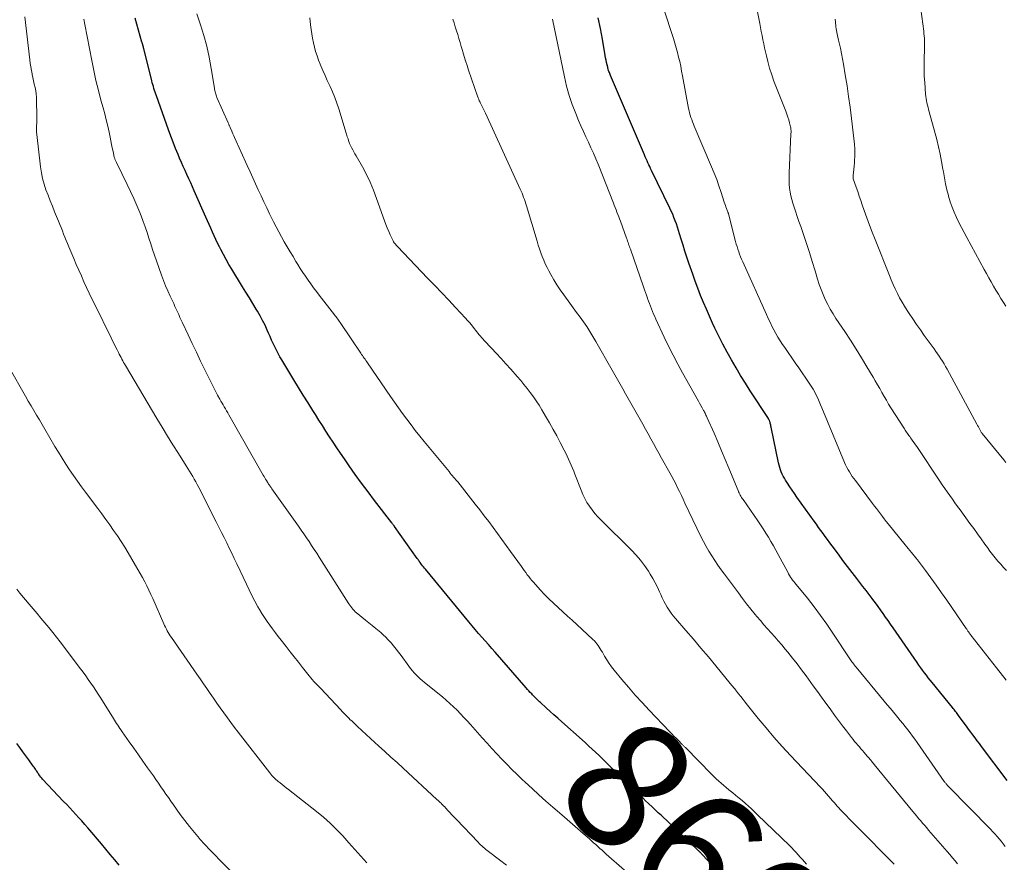
# Model space of a CAD drawing. Units: feet. Extents: x 1900000 to 1905046, y 499991 to 505002.
# Drawn here: x 1900899 to 1901054, y 502418 to 502551 of the extents above; entities that cross this region are included whole.
import ezdxf
from ezdxf.enums import TextEntityAlignment as Align

# ---------------------------------------------------------------- set-up
doc = ezdxf.new("R2010")
doc.units = ezdxf.units.FT
doc.header["$LTSCALE"] = 100
doc.header["$MEASUREMENT"] = 0
for name, color, linetype, lineweight in [('CONTOUR INDEX', 32, 'Continuous', 25), ('CONTOUR INDEX LABEL', 7, 'Continuous', 15), ('CONTOUR INTERMEDIATE', 40, 'Continuous', 15)]:
    doc.layers.add(name, color=color, linetype=linetype, lineweight=lineweight)
doc.styles.add('slant', font='romans.shx', dxfattribs={"oblique": 14.999978})

msp = doc.modelspace()

# ---------------------------------------------------------------- linework, layer by layer
at = {"layer": 'CONTOUR INDEX', "flags": 128}
for points, elevation in [([(1901011.01, 502414.47), (1901006.09, 502419.67), (1901006.01, 502419.76), (1901005.93, 502419.84), (1901005.85, 502419.92), (1901005.77, 502420), (1901005.69, 502420.08), (1901005.61, 502420.16), (1901005.53, 502420.24), (1901005.44, 502420.32), (1900999.76, 502425.7), (1900999.27, 502426.16), (1900998.78, 502426.62), (1900998.29, 502427.09), (1900997.8, 502427.55), (1900997.75, 502427.6), (1900997.29, 502428.04), (1900996.82, 502428.48), (1900996.35, 502428.92), (1900995.89, 502429.36), (1900995.42, 502429.8), (1900994.96, 502430.24), (1900994.5, 502430.69), (1900994.04, 502431.14), (1900991.46, 502433.68), (1900990.95, 502434.17), (1900990.44, 502434.67), (1900989.93, 502435.16), (1900989.41, 502435.65), (1900988.89, 502436.14), (1900988.37, 502436.62), (1900987.85, 502437.1), (1900987.32, 502437.57), (1900984.12, 502440.42), (1900983.51, 502440.97), (1900982.9, 502441.51), (1900982.29, 502442.06), (1900981.68, 502442.62), (1900980.78, 502443.43), (1900980.62, 502443.57), (1900980.46, 502443.72), (1900980.3, 502443.87), (1900980.14, 502444.02), (1900979.99, 502444.17), (1900979.84, 502444.32), (1900979.69, 502444.48), (1900979.54, 502444.64), (1900979.4, 502444.79), (1900979.18, 502445.02), (1900978.97, 502445.26), (1900978.75, 502445.5), (1900978.54, 502445.74), (1900973.65, 502451.35), (1900973.13, 502451.94), (1900972.61, 502452.53), (1900972.1, 502453.12), (1900971.57, 502453.7), (1900971.06, 502454.29), (1900970.54, 502454.88), (1900970.04, 502455.48), (1900969.53, 502456.08), (1900962.72, 502464.34), (1900962.57, 502464.53), (1900962.42, 502464.72), (1900962.27, 502464.91), (1900962.12, 502465.1), (1900961.9, 502465.39), (1900961.87, 502465.43), (1900961.84, 502465.48), (1900961.8, 502465.52), (1900961.77, 502465.57), (1900961.74, 502465.61), (1900961.7, 502465.66), (1900961.67, 502465.7), (1900961.64, 502465.75), (1900961.61, 502465.79), (1900961.56, 502465.86), (1900961.51, 502465.93), (1900961.46, 502465.99), (1900961.41, 502466.06), (1900957.89, 502471.05), (1900957.84, 502471.12), (1900957.78, 502471.2), (1900957.73, 502471.27), (1900957.67, 502471.34), (1900957.62, 502471.42), (1900957.56, 502471.49), (1900957.51, 502471.56), (1900957.45, 502471.64), (1900954.75, 502475.12), (1900953.72, 502476.47), (1900952.7, 502477.83), (1900951.71, 502479.21), (1900950.74, 502480.6), (1900949.99, 502481.69), (1900949.4, 502482.54), (1900948.82, 502483.4), (1900948.25, 502484.27), (1900947.68, 502485.14), (1900947.11, 502486.01), (1900946.55, 502486.88), (1900946, 502487.76), (1900945.44, 502488.64), (1900945.04, 502489.27), (1900944.29, 502490.47), (1900943.55, 502491.67), (1900942.8, 502492.88), (1900942.07, 502494.09), (1900940.19, 502497.18), (1900939.89, 502497.68), (1900939.61, 502498.2), (1900939.33, 502498.72), (1900939.07, 502499.24), (1900938.82, 502499.77), (1900938.57, 502500.31), (1900938.33, 502500.84), (1900938.1, 502501.38), (1900937.89, 502501.85), (1900937.54, 502502.62), (1900937.16, 502503.38), (1900936.76, 502504.12), (1900936.34, 502504.86), (1900936.15, 502505.17), (1900935.62, 502506.05), (1900935.09, 502506.93), (1900934.55, 502507.81), (1900934.01, 502508.68), (1900932.32, 502511.42), (1900931.87, 502512.18), (1900931.43, 502512.94), (1900931.01, 502513.72), (1900930.6, 502514.51), (1900930.38, 502514.95), (1900930.1, 502515.52), (1900929.83, 502516.1), (1900929.57, 502516.67), (1900929.3, 502517.25), (1900929.05, 502517.84), (1900928.79, 502518.42), (1900928.53, 502519), (1900928.27, 502519.58), (1900926.44, 502523.7), (1900926.15, 502524.34), (1900925.87, 502524.98), (1900925.57, 502525.62), (1900925.28, 502526.26), (1900924.99, 502526.9), (1900924.7, 502527.53), (1900924.42, 502528.18), (1900924.14, 502528.82), (1900923.89, 502529.43), (1900923.5, 502530.38), (1900923.12, 502531.33), (1900922.75, 502532.3), (1900922.4, 502533.26), (1900920.51, 502538.6), (1900920.4, 502538.89), (1900920.3, 502539.19), (1900920.21, 502539.48), (1900920.11, 502539.78), (1900920.02, 502540.08), (1900919.94, 502540.38), (1900919.85, 502540.68), (1900919.78, 502540.98), (1900918.56, 502545.84), (1900918.54, 502545.93), (1900918.52, 502546.02), (1900918.49, 502546.1), (1900918.48, 502546.19), (1900918.45, 502546.28), (1900918.43, 502546.36), (1900918.41, 502546.45), (1900918.38, 502546.53), (1900918.36, 502546.59), (1900918.34, 502546.65), (1900918.32, 502546.7), (1900918.3, 502546.76), (1900918.29, 502546.81), (1900918.27, 502546.87), (1900918.26, 502546.93), (1900918.24, 502546.98), (1900918.22, 502547.04), (1900917.18, 502550.82)], 860), ([(1901010.76, 502497.18), (1901010.07, 502498.41), (1901009.4, 502499.66), (1901008.77, 502500.92), (1901008.16, 502502.19), (1901007.79, 502502.97), (1901007.3, 502504.05), (1901006.83, 502505.13), (1901006.37, 502506.22), (1901005.92, 502507.32), (1901005.5, 502508.43), (1901005.08, 502509.53), (1901004.68, 502510.65), (1901004.28, 502511.77), (1901004.07, 502512.39), (1901003.76, 502513.32), (1901003.45, 502514.26), (1901003.16, 502515.2), (1901002.87, 502516.14), (1901002.62, 502516.98), (1901002.46, 502517.5), (1901002.3, 502518.01), (1901002.12, 502518.52), (1901001.93, 502519.03), (1901001.73, 502519.54), (1901001.53, 502520.04), (1901001.31, 502520.53), (1901001.08, 502521.02), (1900998.22, 502526.91), (1900998.07, 502527.21), (1900997.93, 502527.52), (1900997.79, 502527.82), (1900997.64, 502528.13), (1900997.51, 502528.44), (1900997.37, 502528.75), (1900997.23, 502529.06), (1900997.1, 502529.37), (1900991.79, 502541.79), (1900991.72, 502541.95), (1900991.65, 502542.12), (1900991.59, 502542.28), (1900991.53, 502542.45), (1900991.47, 502542.61), (1900991.42, 502542.78), (1900991.37, 502542.95), (1900991.33, 502543.12), (1900991.24, 502543.49), (1900991.16, 502543.85), (1900991.08, 502544.21), (1900991.01, 502544.57), (1900990.95, 502544.93), (1900990.49, 502547.52), (1900990.19, 502549.18), (1900989.86, 502550.84)], 880), ([(1901054.06, 502431.23), (1901050.02, 502436.54), (1901049.68, 502437), (1901049.33, 502437.45), (1901048.99, 502437.9), (1901048.66, 502438.36), (1901048.32, 502438.81), (1901047.98, 502439.27), (1901047.65, 502439.73), (1901047.31, 502440.18), (1901046.42, 502441.41), (1901046.3, 502441.57), (1901046.18, 502441.73), (1901046.06, 502441.89), (1901045.94, 502442.05), (1901045.81, 502442.21), (1901045.69, 502442.37), (1901045.56, 502442.53), (1901045.44, 502442.68), (1901042.27, 502446.56), (1901041.96, 502446.94), (1901041.66, 502447.33), (1901041.35, 502447.72), (1901041.06, 502448.11), (1901040.76, 502448.51), (1901040.47, 502448.9), (1901040.18, 502449.31), (1901039.9, 502449.71), (1901036.12, 502455.17), (1901035.73, 502455.73), (1901035.34, 502456.29), (1901034.94, 502456.85), (1901034.55, 502457.41), (1901034.16, 502457.96), (1901033.76, 502458.52), (1901033.35, 502459.07), (1901032.95, 502459.61), (1901032.82, 502459.78), (1901032.35, 502460.41), (1901031.88, 502461.03), (1901031.4, 502461.65), (1901030.92, 502462.28), (1901030.42, 502462.91), (1901029.69, 502463.85), (1901028.97, 502464.8), (1901028.25, 502465.74), (1901027.54, 502466.7), (1901026.54, 502468.05), (1901026.19, 502468.52), (1901025.84, 502469), (1901025.49, 502469.48), (1901025.14, 502469.96), (1901024.79, 502470.43), (1901024.44, 502470.91), (1901024.09, 502471.4), (1901023.75, 502471.88), (1901021.03, 502475.67), (1901020.65, 502476.21), (1901020.28, 502476.75), (1901019.92, 502477.29), (1901019.57, 502477.84), (1901019.26, 502478.33), (1901019.07, 502478.64), (1901018.89, 502478.96), (1901018.73, 502479.29), (1901018.58, 502479.63), (1901018.45, 502479.97), (1901018.33, 502480.31), (1901018.24, 502480.66), (1901018.15, 502481.02), (1901016.98, 502486.65), (1901016.95, 502486.8), (1901016.92, 502486.95), (1901016.88, 502487.1), (1901016.85, 502487.25), (1901016.82, 502487.39), (1901016.8, 502487.47), (1901016.77, 502487.54), (1901016.74, 502487.62), (1901016.71, 502487.69), (1901016.67, 502487.77), (1901016.63, 502487.84), (1901016.59, 502487.91), (1901016.55, 502487.98), (1901013.7, 502492.36), (1901012.94, 502493.55), (1901012.2, 502494.75), (1901011.47, 502495.96), (1901010.76, 502497.18)], 880), ([(1900914.65, 502417.95), (1900913.95, 502418.78), (1900913.25, 502419.6), (1900912.55, 502420.43), (1900911.86, 502421.25), (1900909.71, 502423.8), (1900909.25, 502424.33), (1900908.79, 502424.86), (1900908.32, 502425.38), (1900907.85, 502425.9), (1900907.37, 502426.41), (1900906.89, 502426.92), (1900906.41, 502427.43), (1900905.93, 502427.94), (1900902.63, 502431.4), (1900902.48, 502431.58), (1900902.33, 502431.75), (1900902.19, 502431.94), (1900902.05, 502432.13), (1900902.01, 502432.2), (1900901.9, 502432.36), (1900901.8, 502432.52), (1900901.7, 502432.68), (1900901.59, 502432.84), (1900901.49, 502433), (1900901.39, 502433.16), (1900901.28, 502433.31), (1900901.17, 502433.47), (1900900.45, 502434.44), (1900899.98, 502435.08), (1900899.51, 502435.73), (1900899.05, 502436.37), (1900898.6, 502437.03)], 840)]:
    msp.add_lwpolyline(points, dxfattribs=dict(at, elevation=elevation))
at = {"layer": 'CONTOUR INTERMEDIATE', "flags": 128}
for points, elevation in [([(1901053.93, 502464.15), (1901053.47, 502464.64), (1901053.02, 502465.13), (1901052.58, 502465.64), (1901052.15, 502466.15), (1901051.73, 502466.68), (1901051.33, 502467.21), (1901050.93, 502467.75), (1901050.54, 502468.29), (1901049.96, 502469.11), (1901049.37, 502469.92), (1901048.78, 502470.73), (1901048.19, 502471.54), (1901046.66, 502473.65), (1901046.25, 502474.21), (1901045.84, 502474.77), (1901045.44, 502475.33), (1901045.04, 502475.9), (1901044.64, 502476.47), (1901044.24, 502477.04), (1901043.85, 502477.61), (1901043.46, 502478.18), (1901039.85, 502483.59), (1901039.65, 502483.88), (1901039.45, 502484.18), (1901039.24, 502484.47), (1901039.04, 502484.76), (1901038.87, 502484.99), (1901038.75, 502485.16), (1901038.62, 502485.33), (1901038.5, 502485.5), (1901038.37, 502485.67), (1901038.25, 502485.84), (1901038.13, 502486.01), (1901038.01, 502486.19), (1901037.9, 502486.36), (1901035.8, 502489.66), (1901035.43, 502490.25), (1901035.07, 502490.85), (1901034.72, 502491.46), (1901034.38, 502492.07), (1901034.04, 502492.69), (1901033.69, 502493.3), (1901033.34, 502493.9), (1901032.99, 502494.51), (1901032.03, 502496.11), (1901031.18, 502497.51), (1901030.32, 502498.9), (1901029.43, 502500.27), (1901028.54, 502501.64), (1901027.16, 502503.69), (1901026.71, 502504.41), (1901026.27, 502505.15), (1901025.87, 502505.9), (1901025.49, 502506.66), (1901025.15, 502507.44), (1901024.83, 502508.23), (1901024.54, 502509.04), (1901024.28, 502509.85), (1901023.88, 502511.19), (1901023.44, 502512.62), (1901022.99, 502514.04), (1901022.52, 502515.46), (1901022.04, 502516.88), (1901021.63, 502518.1), (1901021.35, 502518.9), (1901021.08, 502519.7), (1901020.82, 502520.51), (1901020.56, 502521.31), (1901020.41, 502521.78), (1901020.24, 502522.36), (1901020.09, 502522.94), (1901019.98, 502523.53), (1901019.89, 502524.13), (1901019.83, 502524.73), (1901019.79, 502525.33), (1901019.79, 502525.93), (1901019.8, 502526.53), (1901020.1, 502532.58), (1901020.1, 502532.72), (1901020.11, 502532.87), (1901020.11, 502533.01), (1901020.11, 502533.16), (1901020.1, 502533.3), (1901020.09, 502533.45), (1901020.07, 502533.59), (1901020.04, 502533.73), (1901019.87, 502534.38), (1901019.75, 502534.84), (1901019.61, 502535.29), (1901019.45, 502535.74), (1901019.29, 502536.19), (1901017.81, 502539.88), (1901017.42, 502540.9), (1901017.07, 502541.93), (1901016.75, 502542.97), (1901016.46, 502544.03), (1901016.25, 502544.89), (1901016.1, 502545.52), (1901015.95, 502546.15), (1901015.82, 502546.78), (1901015.69, 502547.42), (1901015.57, 502548.06), (1901015.44, 502548.69), (1901015.32, 502549.33), (1901015.19, 502549.97), (1901014.46, 502553.59)], 888), ([(1901053.88, 502446.96), (1901052.38, 502448.87), (1901048.34, 502454.02), (1901048.29, 502454.1), (1901048.23, 502454.17), (1901048.17, 502454.24), (1901048.12, 502454.31), (1901048.06, 502454.39), (1901048.01, 502454.46), (1901047.96, 502454.54), (1901047.91, 502454.61), (1901047.88, 502454.65), (1901047.81, 502454.75), (1901047.75, 502454.84), (1901047.68, 502454.94), (1901047.61, 502455.04), (1901044.54, 502459.5), (1901043.73, 502460.67), (1901042.9, 502461.83), (1901042.06, 502462.99), (1901041.21, 502464.14), (1901039.94, 502465.82), (1901039.71, 502466.12), (1901039.48, 502466.42), (1901039.24, 502466.71), (1901039, 502467), (1901038.76, 502467.29), (1901038.52, 502467.58), (1901038.28, 502467.88), (1901038.04, 502468.17), (1901035.38, 502471.46), (1901035.06, 502471.85), (1901034.75, 502472.25), (1901034.44, 502472.65), (1901034.13, 502473.05), (1901033.83, 502473.46), (1901033.52, 502473.86), (1901033.22, 502474.27), (1901032.91, 502474.67), (1901030.21, 502478.25), (1901029.97, 502478.58), (1901029.73, 502478.92), (1901029.5, 502479.26), (1901029.27, 502479.61), (1901029.06, 502479.97), (1901028.86, 502480.33), (1901028.68, 502480.71), (1901028.52, 502481.09), (1901024.95, 502489.67), (1901024.73, 502490.17), (1901024.52, 502490.67), (1901024.29, 502491.17), (1901024.06, 502491.66), (1901023.82, 502492.15), (1901023.56, 502492.62), (1901023.28, 502493.08), (1901022.98, 502493.54), (1901021.31, 502495.95), (1901020.76, 502496.75), (1901020.21, 502497.54), (1901019.66, 502498.34), (1901019.11, 502499.13), (1901018.76, 502499.63), (1901018.39, 502500.18), (1901018.04, 502500.74), (1901017.71, 502501.32), (1901017.4, 502501.91), (1901017.1, 502502.5), (1901016.81, 502503.1), (1901016.53, 502503.7), (1901016.25, 502504.3), (1901012.52, 502512.6), (1901012.35, 502512.99), (1901012.19, 502513.37), (1901012.03, 502513.77), (1901011.89, 502514.16), (1901011.76, 502514.56), (1901011.63, 502514.97), (1901011.51, 502515.37), (1901011.4, 502515.78), (1901010.29, 502520.1), (1901010.28, 502520.16), (1901010.26, 502520.21), (1901010.24, 502520.27), (1901010.22, 502520.33), (1901010.2, 502520.38), (1901010.18, 502520.44), (1901010.16, 502520.5), (1901010.14, 502520.55), (1901009.99, 502520.94), (1901009.9, 502521.19), (1901009.8, 502521.44), (1901009.72, 502521.7), (1901009.63, 502521.95), (1901009.14, 502523.47), (1901008.8, 502524.48), (1901008.44, 502525.49), (1901008.05, 502526.48), (1901007.65, 502527.47), (1901004.92, 502533.87), (1901004.78, 502534.2), (1901004.64, 502534.55), (1901004.52, 502534.89), (1901004.4, 502535.23), (1901004.29, 502535.58), (1901004.19, 502535.94), (1901004.1, 502536.29), (1901004.03, 502536.65), (1901003.08, 502541.77), (1901002.94, 502542.51), (1901002.79, 502543.25), (1901002.63, 502543.98), (1901002.46, 502544.71), (1901002.28, 502545.44), (1901002.09, 502546.16), (1901001.87, 502546.88), (1901001.65, 502547.59), (1901000.08, 502552.36)], 884), ([(1901053.85, 502505.62), (1901053.46, 502506.22), (1901053.05, 502506.85), (1901052.66, 502507.49), (1901052.27, 502508.13), (1901051.9, 502508.78), (1901051.53, 502509.43), (1901051.16, 502510.08), (1901050.8, 502510.73), (1901050.44, 502511.39), (1901047.71, 502516.37), (1901047.29, 502517.16), (1901046.88, 502517.95), (1901046.47, 502518.74), (1901046.08, 502519.54), (1901045.71, 502520.35), (1901045.38, 502521.17), (1901045.09, 502522.01), (1901044.84, 502522.86), (1901044.81, 502522.97), (1901044.59, 502523.89), (1901044.38, 502524.81), (1901044.19, 502525.74), (1901044.03, 502526.68), (1901043.96, 502527.14), (1901043.75, 502528.3), (1901043.53, 502529.46), (1901043.26, 502530.61), (1901042.97, 502531.75), (1901041.8, 502536.13), (1901041.71, 502536.47), (1901041.62, 502536.81), (1901041.53, 502537.15), (1901041.45, 502537.5), (1901041.37, 502537.84), (1901041.3, 502538.19), (1901041.26, 502538.54), (1901041.22, 502538.89), (1901041.09, 502540.71), (1901041.03, 502541.68), (1901040.99, 502542.65), (1901040.99, 502543.62), (1901041.01, 502544.59), (1901041.05, 502545.78), (1901041.06, 502546.15), (1901041.06, 502546.53), (1901041.06, 502546.9), (1901041.05, 502547.28), (1901041.04, 502547.65), (1901041.01, 502548.03), (1901040.97, 502548.4), (1901040.93, 502548.77), (1901040.46, 502552.19)], 896), ([(1900975.46, 502417.95), (1900974.37, 502418.77), (1900972.63, 502420.07), (1900972.42, 502420.24), (1900972.2, 502420.41), (1900971.99, 502420.58), (1900971.78, 502420.76), (1900971.57, 502420.94), (1900971.37, 502421.13), (1900971.18, 502421.32), (1900970.99, 502421.52), (1900967.58, 502425.1), (1900967.24, 502425.47), (1900966.89, 502425.84), (1900966.54, 502426.21), (1900966.19, 502426.58), (1900965.69, 502427.11), (1900965.59, 502427.21), (1900965.49, 502427.31), (1900965.4, 502427.41), (1900965.3, 502427.51), (1900965.18, 502427.63), (1900965.02, 502427.78), (1900964.86, 502427.94), (1900964.7, 502428.09), (1900964.53, 502428.24), (1900959.23, 502433.13), (1900958.26, 502434.01), (1900957.3, 502434.89), (1900956.33, 502435.77), (1900955.36, 502436.65), (1900954.8, 502437.15), (1900954.11, 502437.78), (1900953.43, 502438.41), (1900952.74, 502439.04), (1900952.06, 502439.68), (1900951.15, 502440.55), (1900950.93, 502440.75), (1900950.71, 502440.97), (1900950.5, 502441.18), (1900950.29, 502441.4), (1900950.08, 502441.62), (1900949.87, 502441.84), (1900949.66, 502442.06), (1900949.45, 502442.28), (1900946.23, 502445.67), (1900945.97, 502445.94), (1900945.71, 502446.21), (1900945.46, 502446.49), (1900945.21, 502446.76), (1900944.96, 502447.04), (1900944.72, 502447.33), (1900944.48, 502447.62), (1900944.24, 502447.91), (1900943.42, 502448.95), (1900942.78, 502449.77), (1900942.14, 502450.59), (1900941.5, 502451.41), (1900940.86, 502452.22), (1900940.06, 502453.24), (1900939.61, 502453.82), (1900939.16, 502454.4), (1900938.72, 502454.99), (1900938.28, 502455.58), (1900937.86, 502456.18), (1900937.44, 502456.79), (1900937.06, 502457.41), (1900936.68, 502458.04), (1900936.43, 502458.48), (1900935.95, 502459.35), (1900935.49, 502460.22), (1900935.05, 502461.1), (1900934.61, 502461.99), (1900933.11, 502465.2), (1900932.72, 502466.02), (1900932.32, 502466.85), (1900931.92, 502467.67), (1900931.52, 502468.49), (1900931.12, 502469.32), (1900930.71, 502470.13), (1900930.3, 502470.95), (1900929.89, 502471.77), (1900927.13, 502477.18), (1900926.9, 502477.62), (1900926.67, 502478.05), (1900926.43, 502478.48), (1900926.19, 502478.91), (1900925.94, 502479.33), (1900925.68, 502479.75), (1900925.42, 502480.17), (1900925.16, 502480.58), (1900923.94, 502482.49), (1900923.07, 502483.86), (1900922.21, 502485.24), (1900921.37, 502486.63), (1900920.54, 502488.02), (1900915.64, 502496.3), (1900915.5, 502496.55), (1900915.35, 502496.8), (1900915.21, 502497.05), (1900915.08, 502497.3), (1900914.94, 502497.56), (1900914.8, 502497.82), (1900914.67, 502498.07), (1900914.54, 502498.33), (1900914.32, 502498.76), (1900914.08, 502499.23), (1900913.84, 502499.7), (1900913.61, 502500.17), (1900913.37, 502500.65), (1900910.8, 502505.86), (1900910.37, 502506.75), (1900909.94, 502507.65), (1900909.53, 502508.55), (1900909.12, 502509.46), (1900908.72, 502510.37), (1900908.32, 502511.28), (1900907.92, 502512.18), (1900907.52, 502513.1), (1900906.72, 502514.94), (1900906.51, 502515.43), (1900906.3, 502515.93), (1900906.11, 502516.43), (1900905.92, 502516.94), (1900905.73, 502517.44), (1900905.53, 502517.95), (1900905.33, 502518.45), (1900905.13, 502518.94), (1900904.51, 502520.44), (1900904.16, 502521.3), (1900903.81, 502522.16), (1900903.48, 502523.02), (1900903.15, 502523.89), (1900902.86, 502524.76), (1900902.61, 502525.65), (1900902.43, 502526.55), (1900902.3, 502527.46), (1900901.72, 502532.57), (1900901.69, 502532.93), (1900901.68, 502533.28), (1900901.68, 502533.64), (1900901.69, 502533.99), (1900901.71, 502534.35), (1900901.72, 502534.7), (1900901.73, 502535.06), (1900901.72, 502535.41), (1900901.69, 502537.87), (1900901.67, 502538.39), (1900901.62, 502538.91), (1900901.54, 502539.42), (1900901.44, 502539.94), (1900901.32, 502540.44), (1900901.21, 502540.96), (1900901.1, 502541.47), (1900900.99, 502541.98), (1900900.98, 502542.05), (1900900.88, 502542.6), (1900900.78, 502543.15), (1900900.7, 502543.7), (1900900.63, 502544.26), (1900899.86, 502551)], 852), ([(1900996.84, 502414.65), (1900991.11, 502419.67), (1900990.78, 502419.96), (1900990.44, 502420.26), (1900990.11, 502420.55), (1900989.78, 502420.85), (1900989.45, 502421.15), (1900989.11, 502421.45), (1900988.78, 502421.74), (1900988.45, 502422.04), (1900987.46, 502422.9), (1900986.63, 502423.63), (1900985.8, 502424.36), (1900984.97, 502425.08), (1900984.14, 502425.8), (1900982.73, 502427.02), (1900981.63, 502427.98), (1900980.54, 502428.96), (1900979.47, 502429.94), (1900978.4, 502430.93), (1900977.92, 502431.38), (1900977.1, 502432.17), (1900976.3, 502432.95), (1900975.5, 502433.76), (1900974.71, 502434.56), (1900973.93, 502435.38), (1900973.16, 502436.21), (1900972.4, 502437.05), (1900971.64, 502437.89), (1900969.81, 502439.97), (1900969.29, 502440.55), (1900968.76, 502441.12), (1900968.22, 502441.68), (1900967.68, 502442.24), (1900967.12, 502442.78), (1900966.56, 502443.31), (1900965.97, 502443.82), (1900965.38, 502444.32), (1900962.57, 502446.6), (1900962.23, 502446.89), (1900961.9, 502447.18), (1900961.58, 502447.48), (1900961.26, 502447.78), (1900960.96, 502448.1), (1900960.67, 502448.43), (1900960.39, 502448.78), (1900960.12, 502449.13), (1900958.89, 502450.83), (1900958.51, 502451.33), (1900958.13, 502451.83), (1900957.73, 502452.32), (1900957.33, 502452.8), (1900957.19, 502452.97), (1900956.84, 502453.35), (1900956.49, 502453.72), (1900956.11, 502454.07), (1900955.72, 502454.41), (1900954.91, 502455.08), (1900954.37, 502455.52), (1900953.84, 502455.95), (1900953.3, 502456.38), (1900952.76, 502456.81), (1900952.1, 502457.34), (1900951.89, 502457.51), (1900951.7, 502457.69), (1900951.51, 502457.88), (1900951.33, 502458.08), (1900951.16, 502458.29), (1900951, 502458.5), (1900950.84, 502458.72), (1900950.69, 502458.94), (1900946.05, 502466.25), (1900945.66, 502466.86), (1900945.26, 502467.47), (1900944.86, 502468.08), (1900944.46, 502468.69), (1900944.05, 502469.29), (1900943.64, 502469.9), (1900943.22, 502470.5), (1900942.8, 502471.09), (1900938.63, 502476.95), (1900938.55, 502477.05), (1900938.48, 502477.16), (1900938.4, 502477.27), (1900938.33, 502477.38), (1900938.27, 502477.46), (1900938.23, 502477.52), (1900938.18, 502477.59), (1900938.14, 502477.66), (1900938.1, 502477.72), (1900938.05, 502477.79), (1900938.01, 502477.86), (1900937.97, 502477.93), (1900937.93, 502478), (1900937.76, 502478.28), (1900937.64, 502478.48), (1900937.51, 502478.69), (1900937.39, 502478.9), (1900937.27, 502479.11), (1900931.87, 502488.59), (1900931.69, 502488.9), (1900931.51, 502489.2), (1900931.33, 502489.51), (1900931.15, 502489.82), (1900930.97, 502490.12), (1900930.79, 502490.43), (1900930.61, 502490.74), (1900930.44, 502491.05), (1900930.1, 502491.66), (1900929.77, 502492.28), (1900929.44, 502492.9), (1900929.12, 502493.53), (1900928.81, 502494.16), (1900928.09, 502495.64), (1900927.43, 502497.01), (1900926.77, 502498.38), (1900926.12, 502499.75), (1900925.47, 502501.12), (1900924.59, 502503.01), (1900924.39, 502503.44), (1900924.19, 502503.87), (1900923.99, 502504.3), (1900923.79, 502504.73), (1900923.6, 502505.16), (1900923.4, 502505.59), (1900923.2, 502506.02), (1900923, 502506.46), (1900922.65, 502507.2), (1900922.29, 502508.01), (1900921.94, 502508.83), (1900921.62, 502509.65), (1900921.3, 502510.48), (1900920.49, 502512.73), (1900920.18, 502513.61), (1900919.88, 502514.49), (1900919.6, 502515.38), (1900919.32, 502516.27), (1900919.04, 502517.17), (1900918.75, 502518.05), (1900918.43, 502518.93), (1900918.09, 502519.8), (1900917.89, 502520.3), (1900917.43, 502521.42), (1900916.95, 502522.53), (1900916.45, 502523.62), (1900915.92, 502524.71), (1900914.21, 502528.16), (1900914.16, 502528.26), (1900914.11, 502528.37), (1900914.07, 502528.47), (1900914.02, 502528.58), (1900913.98, 502528.68), (1900913.94, 502528.79), (1900913.91, 502528.9), (1900913.88, 502529.01), (1900913.69, 502529.89), (1900913.57, 502530.45), (1900913.45, 502531), (1900913.33, 502531.56), (1900913.21, 502532.11), (1900913.05, 502532.92), (1900912.84, 502533.88), (1900912.61, 502534.84), (1900912.37, 502535.79), (1900912.12, 502536.73), (1900911.79, 502537.92), (1900911.38, 502539.46), (1900910.99, 502541.01), (1900910.65, 502542.57), (1900910.34, 502544.14), (1900909.27, 502549.79), (1900909.21, 502550.09), (1900909.15, 502550.38), (1900909.08, 502550.67)], 856), ([(1901022.55, 502418.07), (1901022.22, 502418.44), (1901021.89, 502418.81), (1901021.56, 502419.18), (1901021.23, 502419.56), (1901020.9, 502419.92), (1901020.56, 502420.29), (1901020.22, 502420.64), (1901019.86, 502420.99), (1901014.86, 502425.84), (1901014.39, 502426.29), (1901013.91, 502426.74), (1901013.43, 502427.18), (1901012.94, 502427.61), (1901012.44, 502428.05), (1901011.95, 502428.46), (1901011.45, 502428.87), (1901010.95, 502429.28), (1901010.76, 502429.43), (1901010.35, 502429.76), (1901009.95, 502430.09), (1901009.55, 502430.43), (1901009.15, 502430.78), (1901008.76, 502431.13), (1901008.38, 502431.49), (1901008, 502431.86), (1901007.63, 502432.23), (1901003.6, 502436.31), (1901003.52, 502436.39), (1901003.45, 502436.46), (1901003.37, 502436.54), (1901003.3, 502436.62), (1901003.22, 502436.69), (1901003.14, 502436.77), (1901003.07, 502436.84), (1901002.99, 502436.92), (1901002.43, 502437.47), (1901002.08, 502437.83), (1901001.73, 502438.18), (1901001.38, 502438.54), (1901001.03, 502438.9), (1900997.82, 502442.25), (1900996.72, 502443.43), (1900995.64, 502444.62), (1900994.58, 502445.84), (1900993.55, 502447.07), (1900992.35, 502448.53), (1900991.95, 502449.06), (1900991.55, 502449.59), (1900991.19, 502450.15), (1900990.84, 502450.71), (1900990.49, 502451.32), (1900990.33, 502451.59), (1900990.16, 502451.85), (1900990, 502452.12), (1900989.83, 502452.38), (1900989.65, 502452.64), (1900989.45, 502452.88), (1900989.24, 502453.11), (1900989.02, 502453.33), (1900986.46, 502455.68), (1900985.73, 502456.34), (1900985, 502457.01), (1900984.27, 502457.67), (1900983.54, 502458.34), (1900982.82, 502459.01), (1900982.11, 502459.7), (1900981.42, 502460.4), (1900980.75, 502461.13), (1900979.69, 502462.3), (1900979.43, 502462.6), (1900979.18, 502462.89), (1900978.94, 502463.2), (1900978.7, 502463.5), (1900978.47, 502463.82), (1900978.24, 502464.13), (1900978.01, 502464.45), (1900977.78, 502464.76), (1900976.08, 502467.16), (1900975.41, 502468.1), (1900974.73, 502469.04), (1900974.04, 502469.98), (1900973.36, 502470.91), (1900972.66, 502471.83), (1900971.96, 502472.75), (1900971.25, 502473.67), (1900970.53, 502474.58), (1900967.78, 502478.04), (1900967.73, 502478.1), (1900967.69, 502478.16), (1900967.64, 502478.22), (1900967.59, 502478.27), (1900967.54, 502478.33), (1900967.49, 502478.39), (1900967.45, 502478.45), (1900967.4, 502478.51), (1900967.14, 502478.82), (1900966.96, 502479.03), (1900966.78, 502479.24), (1900966.6, 502479.45), (1900966.42, 502479.66), (1900962.52, 502484.39), (1900961.82, 502485.24), (1900961.13, 502486.11), (1900960.46, 502486.99), (1900959.8, 502487.87), (1900959.14, 502488.76), (1900958.5, 502489.66), (1900957.86, 502490.56), (1900957.23, 502491.47), (1900953.63, 502496.72), (1900953.5, 502496.91), (1900953.37, 502497.1), (1900953.24, 502497.29), (1900953.1, 502497.48), (1900952.97, 502497.67), (1900952.84, 502497.86), (1900952.71, 502498.05), (1900952.58, 502498.24), (1900949.43, 502502.91), (1900949.31, 502503.08), (1900949.19, 502503.25), (1900949.07, 502503.43), (1900948.95, 502503.6), (1900948.83, 502503.77), (1900948.7, 502503.94), (1900948.57, 502504.11), (1900948.45, 502504.28), (1900946.05, 502507.36), (1900945.6, 502507.94), (1900945.16, 502508.52), (1900944.73, 502509.11), (1900944.3, 502509.71), (1900943.89, 502510.31), (1900943.48, 502510.91), (1900943.08, 502511.53), (1900942.69, 502512.15), (1900942.4, 502512.62), (1900941.94, 502513.39), (1900941.48, 502514.15), (1900941.02, 502514.92), (1900940.56, 502515.7), (1900940.12, 502516.48), (1900939.69, 502517.26), (1900939.27, 502518.06), (1900938.87, 502518.86), (1900938.26, 502520.1), (1900937.81, 502521.04), (1900937.36, 502521.98), (1900936.92, 502522.92), (1900936.48, 502523.87), (1900936.06, 502524.82), (1900935.63, 502525.77), (1900935.19, 502526.72), (1900934.76, 502527.67), (1900932.76, 502532.07), (1900932.64, 502532.35), (1900932.51, 502532.64), (1900932.38, 502532.93), (1900932.26, 502533.21), (1900932.09, 502533.6), (1900932.05, 502533.69), (1900932.01, 502533.79), (1900931.96, 502533.89), (1900931.92, 502533.98), (1900931.88, 502534.08), (1900931.84, 502534.17), (1900931.8, 502534.27), (1900931.75, 502534.36), (1900930, 502538.38), (1900929.93, 502538.55), (1900929.86, 502538.72), (1900929.81, 502538.9), (1900929.75, 502539.08), (1900929.71, 502539.25), (1900929.67, 502539.44), (1900929.63, 502539.62), (1900929.6, 502539.8), (1900929.09, 502542.93), (1900928.77, 502544.66), (1900928.39, 502546.39), (1900927.93, 502548.09), (1900927.42, 502549.78), (1900926.85, 502551.48)], 864), ([(1901036.3, 502418.1), (1901030.38, 502424.03), (1901029.82, 502424.6), (1901029.26, 502425.17), (1901028.71, 502425.75), (1901028.16, 502426.33), (1901027.31, 502427.25), (1901027.19, 502427.38), (1901027.08, 502427.5), (1901026.97, 502427.63), (1901026.86, 502427.76), (1901026.75, 502427.89), (1901026.64, 502428.02), (1901026.53, 502428.15), (1901026.41, 502428.28), (1901026, 502428.75), (1901025.69, 502429.12), (1901025.36, 502429.48), (1901025.04, 502429.83), (1901024.71, 502430.18), (1901020.02, 502435.15), (1901018.71, 502436.56), (1901017.43, 502437.99), (1901016.19, 502439.45), (1901014.97, 502440.93), (1901013.27, 502443.05), (1901012.92, 502443.49), (1901012.57, 502443.93), (1901012.22, 502444.37), (1901011.87, 502444.82), (1901011.38, 502445.45), (1901011.28, 502445.58), (1901011.18, 502445.7), (1901011.08, 502445.82), (1901010.98, 502445.94), (1901010.88, 502446.07), (1901010.78, 502446.19), (1901010.68, 502446.31), (1901010.58, 502446.43), (1901008.29, 502449.21), (1901007.13, 502450.6), (1901005.97, 502451.99), (1901004.79, 502453.36), (1901003.61, 502454.72), (1901001.96, 502456.61), (1901001.6, 502457.03), (1901001.27, 502457.47), (1901000.96, 502457.93), (1901000.66, 502458.39), (1901000.39, 502458.88), (1901000.13, 502459.36), (1900999.89, 502459.86), (1900999.66, 502460.37), (1900999.48, 502460.81), (1900999.15, 502461.53), (1900998.8, 502462.23), (1900998.41, 502462.92), (1900998, 502463.6), (1900997.71, 502464.05), (1900997.11, 502464.93), (1900996.47, 502465.77), (1900995.78, 502466.57), (1900995.05, 502467.34), (1900990.27, 502472.08), (1900989.78, 502472.59), (1900989.31, 502473.12), (1900988.87, 502473.67), (1900988.45, 502474.24), (1900988.07, 502474.84), (1900987.72, 502475.45), (1900987.41, 502476.09), (1900987.14, 502476.74), (1900986.18, 502479.26), (1900986, 502479.74), (1900985.8, 502480.22), (1900985.6, 502480.7), (1900985.4, 502481.17), (1900985.19, 502481.64), (1900984.97, 502482.11), (1900984.74, 502482.57), (1900984.5, 502483.03), (1900983.89, 502484.22), (1900983.33, 502485.26), (1900982.76, 502486.3), (1900982.18, 502487.33), (1900981.58, 502488.36), (1900980.98, 502489.38), (1900980.55, 502490.07), (1900980.11, 502490.75), (1900979.66, 502491.42), (1900979.18, 502492.07), (1900978.69, 502492.71), (1900978.19, 502493.35), (1900977.67, 502493.96), (1900977.14, 502494.58), (1900976.12, 502495.73), (1900975.36, 502496.57), (1900974.61, 502497.4), (1900973.84, 502498.23), (1900973.07, 502499.05), (1900971.93, 502500.26), (1900971.73, 502500.48), (1900971.53, 502500.7), (1900971.34, 502500.92), (1900971.16, 502501.15), (1900970.97, 502501.38), (1900970.79, 502501.61), (1900970.6, 502501.84), (1900970.42, 502502.07), (1900970.22, 502502.33), (1900969.93, 502502.68), (1900969.63, 502503.04), (1900969.33, 502503.38), (1900969.02, 502503.72), (1900967.46, 502505.39), (1900966.37, 502506.56), (1900965.27, 502507.72), (1900964.17, 502508.88), (1900963.06, 502510.04), (1900958.32, 502514.98), (1900958.22, 502515.09), (1900958.11, 502515.21), (1900958.01, 502515.33), (1900957.91, 502515.45), (1900957.82, 502515.58), (1900957.73, 502515.71), (1900957.65, 502515.85), (1900957.58, 502515.99), (1900957.21, 502516.79), (1900956.97, 502517.34), (1900956.73, 502517.9), (1900956.52, 502518.45), (1900956.31, 502519.02), (1900955.06, 502522.53), (1900954.57, 502523.8), (1900954.05, 502525.05), (1900953.45, 502526.27), (1900952.82, 502527.47), (1900951.84, 502529.21), (1900951.66, 502529.53), (1900951.49, 502529.85), (1900951.31, 502530.17), (1900951.14, 502530.49), (1900950.97, 502530.81), (1900950.82, 502531.14), (1900950.69, 502531.48), (1900950.57, 502531.83), (1900950.57, 502531.85), (1900950.46, 502532.21), (1900950.35, 502532.58), (1900950.24, 502532.94), (1900950.13, 502533.3), (1900949.12, 502536.6), (1900948.83, 502537.49), (1900948.51, 502538.38), (1900948.15, 502539.24), (1900947.77, 502540.1), (1900947.68, 502540.29), (1900947.32, 502541.05), (1900946.97, 502541.81), (1900946.64, 502542.58), (1900946.3, 502543.34), (1900946.2, 502543.58), (1900945.94, 502544.24), (1900945.7, 502544.9), (1900945.48, 502545.58), (1900945.29, 502546.26), (1900945.13, 502546.95), (1900944.99, 502547.64), (1900944.87, 502548.34), (1900944.76, 502549.04), (1900944.67, 502549.77), (1900944.55, 502550.84)], 868), ([(1901046.26, 502418.14), (1901045.85, 502418.62), (1901045.43, 502419.1), (1901045.02, 502419.58), (1901044.61, 502420.06), (1901041.71, 502423.43), (1901041.4, 502423.79), (1901041.09, 502424.16), (1901040.77, 502424.52), (1901040.46, 502424.89), (1901040.14, 502425.25), (1901039.83, 502425.62), (1901039.52, 502425.99), (1901039.22, 502426.36), (1901033.18, 502433.71), (1901033.04, 502433.88), (1901032.91, 502434.05), (1901032.77, 502434.21), (1901032.64, 502434.38), (1901032.5, 502434.55), (1901032.36, 502434.71), (1901032.22, 502434.87), (1901032.08, 502435.04), (1901031.58, 502435.61), (1901031.33, 502435.9), (1901031.08, 502436.19), (1901030.83, 502436.48), (1901030.58, 502436.76), (1901030.33, 502437.05), (1901030.09, 502437.35), (1901029.85, 502437.65), (1901029.61, 502437.95), (1901028.82, 502438.99), (1901028.19, 502439.81), (1901027.57, 502440.64), (1901026.95, 502441.47), (1901026.34, 502442.3), (1901026.23, 502442.44), (1901025.57, 502443.35), (1901024.91, 502444.26), (1901024.25, 502445.16), (1901023.59, 502446.07), (1901022.47, 502447.61), (1901021.77, 502448.55), (1901021.06, 502449.49), (1901020.34, 502450.41), (1901019.61, 502451.32), (1901019.2, 502451.82), (1901018.66, 502452.47), (1901018.11, 502453.12), (1901017.55, 502453.75), (1901016.98, 502454.38), (1901016.41, 502455.01), (1901015.85, 502455.64), (1901015.3, 502456.29), (1901014.76, 502456.94), (1901014.48, 502457.27), (1901013.81, 502458.1), (1901013.14, 502458.94), (1901012.49, 502459.78), (1901011.85, 502460.63), (1901009.65, 502463.56), (1901009.14, 502464.26), (1901008.63, 502464.98), (1901008.14, 502465.7), (1901007.66, 502466.43), (1901007.21, 502467.18), (1901006.77, 502467.94), (1901006.36, 502468.71), (1901005.97, 502469.49), (1901003.46, 502474.73), (1901003.18, 502475.33), (1901002.89, 502475.93), (1901002.6, 502476.53), (1901002.31, 502477.13), (1901002.01, 502477.73), (1901001.71, 502478.32), (1901001.39, 502478.91), (1901001.08, 502479.5), (1900999.8, 502481.8), (1900999.38, 502482.56), (1900998.96, 502483.31), (1900998.54, 502484.07), (1900998.12, 502484.82), (1900997.7, 502485.58), (1900997.27, 502486.33), (1900996.85, 502487.09), (1900996.42, 502487.84), (1900995.39, 502489.65), (1900994.97, 502490.39), (1900994.55, 502491.13), (1900994.14, 502491.88), (1900993.72, 502492.63), (1900993.31, 502493.37), (1900992.89, 502494.12), (1900992.47, 502494.86), (1900992.05, 502495.6), (1900989.48, 502500.1), (1900989.02, 502500.88), (1900988.54, 502501.65), (1900988.04, 502502.41), (1900987.52, 502503.16), (1900986.99, 502503.9), (1900986.45, 502504.63), (1900985.92, 502505.37), (1900985.38, 502506.1), (1900984.42, 502507.4), (1900983.87, 502508.17), (1900983.35, 502508.95), (1900982.86, 502509.76), (1900982.4, 502510.58), (1900982.1, 502511.14), (1900981.81, 502511.7), (1900981.54, 502512.26), (1900981.29, 502512.84), (1900981.05, 502513.42), (1900980.83, 502514.01), (1900980.63, 502514.6), (1900980.43, 502515.2), (1900980.24, 502515.8), (1900978.57, 502521.34), (1900978.47, 502521.68), (1900978.36, 502522.02), (1900978.25, 502522.35), (1900978.13, 502522.69), (1900978.01, 502523.02), (1900977.88, 502523.35), (1900977.74, 502523.67), (1900977.6, 502524), (1900972.16, 502535.89), (1900972.06, 502536.11), (1900971.95, 502536.32), (1900971.85, 502536.53), (1900971.74, 502536.74), (1900971.63, 502536.94), (1900971.52, 502537.15), (1900971.41, 502537.36), (1900971.31, 502537.58), (1900971.29, 502537.61), (1900971.18, 502537.85), (1900971.08, 502538.08), (1900970.99, 502538.32), (1900970.9, 502538.56), (1900969.5, 502542.66), (1900969.26, 502543.38), (1900969.03, 502544.09), (1900968.8, 502544.81), (1900968.58, 502545.54), (1900968.52, 502545.75), (1900968.33, 502546.36), (1900968.15, 502546.98), (1900967.96, 502547.6), (1900967.78, 502548.22), (1900967.6, 502548.83), (1900967.4, 502549.45), (1900967.21, 502550.06), (1900967, 502550.67)], 872), ([(1901053.73, 502420.88), (1901053.42, 502421.28), (1901053.11, 502421.68), (1901052.78, 502422.06), (1901052.45, 502422.44), (1901052.12, 502422.82), (1901051.77, 502423.18), (1901051.42, 502423.55), (1901044.8, 502430.31), (1901044.71, 502430.4), (1901044.63, 502430.49), (1901044.55, 502430.58), (1901044.47, 502430.67), (1901044.39, 502430.77), (1901044.32, 502430.86), (1901044.24, 502430.96), (1901044.17, 502431.06), (1901039.91, 502437.16), (1901039.55, 502437.67), (1901039.18, 502438.17), (1901038.81, 502438.68), (1901038.42, 502439.17), (1901038.04, 502439.66), (1901037.65, 502440.15), (1901037.25, 502440.64), (1901036.85, 502441.12), (1901036.68, 502441.33), (1901036.19, 502441.91), (1901035.71, 502442.49), (1901035.22, 502443.08), (1901034.74, 502443.66), (1901030.32, 502448.99), (1901030.19, 502449.15), (1901030.06, 502449.32), (1901029.93, 502449.49), (1901029.8, 502449.65), (1901029.62, 502449.89), (1901029.58, 502449.94), (1901029.54, 502449.99), (1901029.51, 502450.04), (1901029.47, 502450.1), (1901029.44, 502450.15), (1901029.4, 502450.2), (1901029.37, 502450.26), (1901029.33, 502450.31), (1901026.69, 502454.31), (1901025.73, 502455.72), (1901024.75, 502457.1), (1901023.72, 502458.45), (1901022.67, 502459.79), (1901020.89, 502461.98), (1901020.71, 502462.2), (1901020.53, 502462.43), (1901020.36, 502462.66), (1901020.19, 502462.89), (1901020.03, 502463.13), (1901019.88, 502463.37), (1901019.73, 502463.62), (1901019.59, 502463.87), (1901018.09, 502466.68), (1901017.72, 502467.36), (1901017.35, 502468.03), (1901016.96, 502468.71), (1901016.57, 502469.37), (1901016.17, 502470.03), (1901015.76, 502470.69), (1901015.33, 502471.33), (1901014.89, 502471.97), (1901012.58, 502475.27), (1901012.46, 502475.44), (1901012.35, 502475.61), (1901012.25, 502475.79), (1901012.14, 502475.97), (1901012.05, 502476.15), (1901011.96, 502476.34), (1901011.87, 502476.52), (1901011.79, 502476.71), (1901010.34, 502480.22), (1901009.77, 502481.59), (1901009.19, 502482.95), (1901008.61, 502484.32), (1901008.02, 502485.68), (1901006.96, 502488.09), (1901006.9, 502488.24), (1901006.83, 502488.39), (1901006.76, 502488.54), (1901006.69, 502488.69), (1901006.62, 502488.84), (1901006.55, 502488.99), (1901006.47, 502489.13), (1901006.39, 502489.27), (1901006.16, 502489.69), (1901005.96, 502490.03), (1901005.76, 502490.38), (1901005.57, 502490.73), (1901005.37, 502491.08), (1901003.08, 502495.16), (1901002.33, 502496.54), (1901001.6, 502497.93), (1901000.9, 502499.34), (1901000.22, 502500.76), (1900998.9, 502503.57), (1900998.72, 502503.98), (1900998.54, 502504.38), (1900998.37, 502504.79), (1900998.21, 502505.2), (1900998.05, 502505.61), (1900997.89, 502506.02), (1900997.73, 502506.43), (1900997.58, 502506.85), (1900997.56, 502506.89), (1900997.41, 502507.33), (1900997.25, 502507.77), (1900997.09, 502508.21), (1900996.94, 502508.65), (1900994.89, 502514.55), (1900994.82, 502514.76), (1900994.74, 502514.98), (1900994.67, 502515.2), (1900994.59, 502515.41), (1900994.52, 502515.63), (1900994.44, 502515.84), (1900994.37, 502516.06), (1900994.29, 502516.28), (1900993.33, 502518.94), (1900993.2, 502519.3), (1900993.07, 502519.66), (1900992.93, 502520.02), (1900992.79, 502520.38), (1900992.65, 502520.73), (1900992.51, 502521.09), (1900992.37, 502521.45), (1900992.23, 502521.8), (1900989.81, 502527.88), (1900989.45, 502528.75), (1900989.08, 502529.61), (1900988.7, 502530.47), (1900988.3, 502531.33), (1900987.9, 502532.18), (1900987.51, 502533.04), (1900987.13, 502533.9), (1900986.76, 502534.77), (1900986.32, 502535.83), (1900985.77, 502537.24), (1900985.29, 502538.67), (1900984.88, 502540.13), (1900984.53, 502541.6), (1900982.66, 502550.62)], 876), ([(1901053.83, 502481.12), (1901053.5, 502481.52), (1901050.12, 502485.64), (1901050.1, 502485.66), (1901050.09, 502485.68), (1901050.07, 502485.7), (1901050.06, 502485.72), (1901050, 502485.8), (1901049.98, 502485.82), (1901049.97, 502485.84), (1901049.96, 502485.86), (1901049.95, 502485.88), (1901049.74, 502486.26), (1901049.62, 502486.46), (1901049.51, 502486.67), (1901049.39, 502486.88), (1901049.28, 502487.09), (1901044.6, 502495.75), (1901044.37, 502496.16), (1901044.14, 502496.57), (1901043.89, 502496.97), (1901043.64, 502497.37), (1901043.38, 502497.76), (1901043.12, 502498.15), (1901042.85, 502498.53), (1901042.57, 502498.92), (1901041.02, 502501.04), (1901040.41, 502501.9), (1901039.8, 502502.75), (1901039.22, 502503.62), (1901038.64, 502504.49), (1901038.34, 502504.96), (1901037.93, 502505.61), (1901037.53, 502506.27), (1901037.16, 502506.95), (1901036.81, 502507.63), (1901036.47, 502508.33), (1901036.15, 502509.03), (1901035.84, 502509.73), (1901035.55, 502510.45), (1901033.31, 502516.09), (1901032.87, 502517.22), (1901032.44, 502518.35), (1901032.02, 502519.48), (1901031.61, 502520.62), (1901031.28, 502521.53), (1901031.04, 502522.22), (1901030.8, 502522.9), (1901030.57, 502523.59), (1901030.33, 502524.28), (1901029.88, 502525.62), (1901029.88, 502525.64), (1901029.87, 502525.66), (1901029.87, 502525.68), (1901029.86, 502525.7), (1901029.85, 502525.78), (1901029.85, 502525.8), (1901029.85, 502525.82), (1901029.85, 502525.84), (1901029.85, 502525.86), (1901029.86, 502526.08), (1901029.87, 502526.21), (1901029.88, 502526.34), (1901029.89, 502526.47), (1901029.9, 502526.6), (1901030.01, 502527.61), (1901030.05, 502528.1), (1901030.09, 502528.6), (1901030.11, 502529.09), (1901030.12, 502529.58), (1901030.12, 502530.11), (1901030.12, 502530.34), (1901030.11, 502530.57), (1901030.09, 502530.8), (1901030.07, 502531.03), (1901029.37, 502536.82), (1901029.14, 502538.52), (1901028.9, 502540.21), (1901028.62, 502541.9), (1901028.32, 502543.59), (1901027.85, 502546.1), (1901027.77, 502546.52), (1901027.68, 502546.95), (1901027.58, 502547.37), (1901027.48, 502547.8), (1901027.35, 502548.37), (1901027.31, 502548.51), (1901027.28, 502548.65), (1901027.25, 502548.79), (1901027.22, 502548.93), (1901027.2, 502549.07), (1901027.17, 502549.21), (1901027.16, 502549.35), (1901027.14, 502549.49), (1901027.08, 502550.16), (1901027.04, 502550.63)], 892), ([(1900953.51, 502418.28), (1900952.57, 502419.34), (1900951.63, 502420.39), (1900950.68, 502421.45), (1900949.74, 502422.51), (1900948.77, 502423.53), (1900947.77, 502424.52), (1900946.71, 502425.46), (1900945.62, 502426.36), (1900941.21, 502429.78), (1900940.88, 502430.04), (1900940.55, 502430.3), (1900940.22, 502430.56), (1900939.9, 502430.82), (1900939.61, 502431.04), (1900939.43, 502431.19), (1900939.25, 502431.35), (1900939.09, 502431.51), (1900938.92, 502431.68), (1900938.77, 502431.85), (1900938.61, 502432.02), (1900938.46, 502432.2), (1900938.32, 502432.39), (1900933.33, 502438.8), (1900932.76, 502439.54), (1900932.19, 502440.29), (1900931.63, 502441.05), (1900931.08, 502441.81), (1900931.06, 502441.84), (1900930.52, 502442.6), (1900929.99, 502443.35), (1900929.46, 502444.11), (1900928.94, 502444.86), (1900928.41, 502445.62), (1900927.89, 502446.38), (1900927.36, 502447.14), (1900926.84, 502447.89), (1900922.84, 502453.65), (1900922.67, 502453.91), (1900922.5, 502454.16), (1900922.35, 502454.43), (1900922.19, 502454.69), (1900922.05, 502454.96), (1900921.91, 502455.24), (1900921.78, 502455.51), (1900921.65, 502455.79), (1900919.92, 502459.74), (1900919.62, 502460.41), (1900919.31, 502461.08), (1900918.99, 502461.74), (1900918.66, 502462.39), (1900918.31, 502463.04), (1900917.96, 502463.69), (1900917.6, 502464.33), (1900917.23, 502464.96), (1900916.06, 502466.91), (1900915.51, 502467.81), (1900914.95, 502468.7), (1900914.37, 502469.58), (1900913.78, 502470.45), (1900913.18, 502471.32), (1900912.57, 502472.18), (1900911.95, 502473.03), (1900911.32, 502473.87), (1900909.38, 502476.42), (1900908.73, 502477.29), (1900908.1, 502478.17), (1900907.48, 502479.06), (1900906.86, 502479.95), (1900906.27, 502480.86), (1900905.69, 502481.77), (1900905.12, 502482.7), (1900904.56, 502483.63), (1900902.99, 502486.31), (1900902.55, 502487.05), (1900902.12, 502487.79), (1900901.68, 502488.53), (1900901.25, 502489.26), (1900900.81, 502490), (1900900.38, 502490.74), (1900899.95, 502491.48), (1900899.53, 502492.23), (1900897.8, 502495.28)], 848), ([(1900932.59, 502416.55), (1900930.44, 502418.71), (1900929.65, 502419.53), (1900928.87, 502420.35), (1900928.09, 502421.18), (1900927.33, 502422.03), (1900927.24, 502422.13), (1900926.45, 502423.05), (1900925.68, 502423.98), (1900924.95, 502424.93), (1900924.23, 502425.9), (1900923.17, 502427.4), (1900922.77, 502427.96), (1900922.37, 502428.53), (1900921.98, 502429.09), (1900921.58, 502429.66), (1900921.19, 502430.23), (1900920.8, 502430.8), (1900920.41, 502431.37), (1900920.01, 502431.93), (1900919.11, 502433.21), (1900918.38, 502434.23), (1900917.66, 502435.26), (1900916.93, 502436.28), (1900916.21, 502437.3), (1900915.13, 502438.84), (1900914.95, 502439.09), (1900914.77, 502439.36), (1900914.59, 502439.62), (1900914.42, 502439.88), (1900914.24, 502440.15), (1900914.07, 502440.41), (1900913.9, 502440.68), (1900913.73, 502440.95), (1900911.75, 502444.14), (1900911.37, 502444.73), (1900910.99, 502445.32), (1900910.6, 502445.9), (1900910.2, 502446.48), (1900909.8, 502447.06), (1900909.39, 502447.63), (1900908.97, 502448.19), (1900908.55, 502448.75), (1900905.38, 502452.94), (1900904.8, 502453.7), (1900904.21, 502454.45), (1900903.6, 502455.2), (1900902.99, 502455.94), (1900902.37, 502456.67), (1900901.76, 502457.41), (1900901.14, 502458.14), (1900900.52, 502458.88), (1900899.07, 502460.6), (1900898.57, 502461.21)], 844)]:
    msp.add_lwpolyline(points, dxfattribs=dict(at, elevation=elevation))

# ---------------------------------------------------------------- texts
at = {"layer": 'CONTOUR INDEX LABEL', "style": 'slant', "oblique": 15}
msp.add_text('860', height=20, rotation=315.6205, dxfattribs=at).set_placement((1901005.42, 502420, 860), align=Align.MIDDLE_CENTER)

doc.saveas('drawing.dxf')
